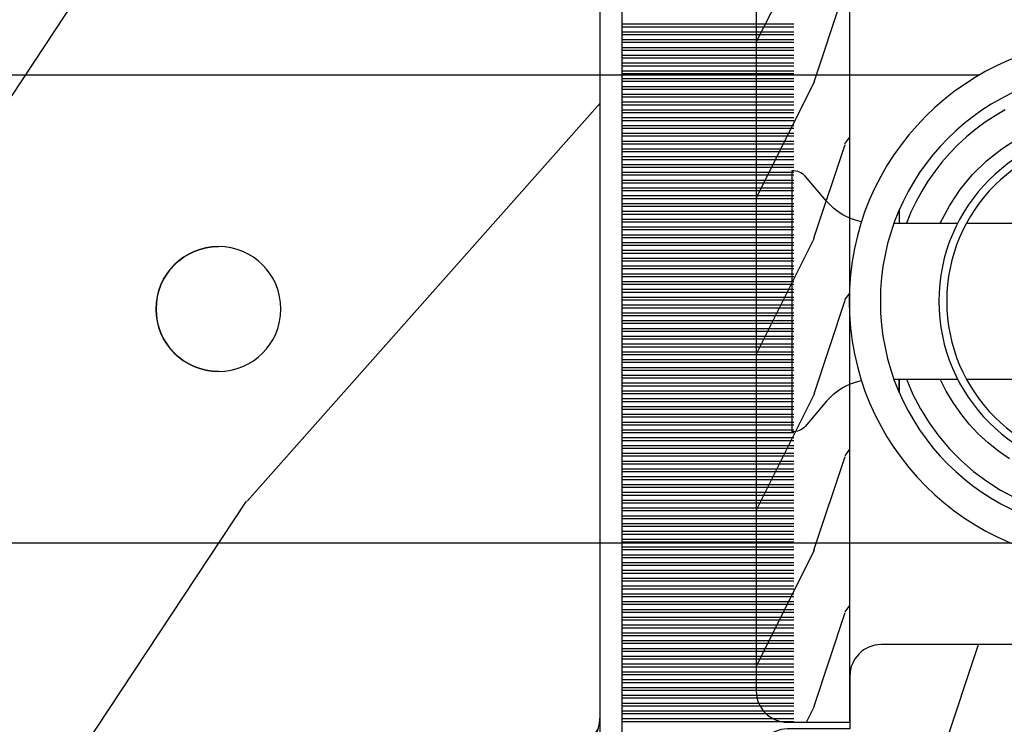
# Model space of a CAD drawing. Units: millimetres. Extents: x 986 to 1773, y -85 to 51.
# Drawn here: x 1013 to 1014, y -70 to -70 of the extents above; entities that cross this region are included whole.
import ezdxf

# ---------------------------------------------------------------- set-up
doc = ezdxf.new("R2010")
doc.units = ezdxf.units.MM
doc.header["$MEASUREMENT"] = 0

# ---------------------------------------------------------------- blocks, each defined once
blk = doc.blocks.new('XL-008')
h = blk.add_hatch()
h.set_pattern_fill('WOOD1', color=1, scale=20, style=0, pattern_type=2)
h.set_pattern_definition([(216.8699, (-57.91089983291829, -71.95712282085655), (59.99999835648904, 40.00000246526633), [10, -90]), (206.5651, (-45.91089983291829, -77.95712282085655), (-19.99998315881815, -20.00002618792761), [22.36068, -22.36068]), (198.4349, (-45.91089983291829, -87.95712282085655), (-40.00000869185922, -19.99996806445416), [12.64912, -50.59644])])
edge = h.paths.add_edge_path()
edge.add_line((121.8700000000003, 7.999999999999986), (121.8700000000003, -1.4210854715202e-14))
edge.add_line((121.8700000000003, -1.4210854715202e-14), (141.6000000000004, -1.4210854715202e-14))
edge.add_line((141.6000000000004, -1.4210854715202e-14), (141.6000000000003, 31.99999999999997))
edge.add_line((141.6000000000003, 31.99999999999997), (135.9000000000005, 32))
edge.add_line((135.9000000000005, 32), (135.9000000000005, 24.49999999999997))
edge.add_line((135.9000000000005, 24.49999999999997), (132.9000000000006, 24.49999999999997))
edge.add_line((132.9000000000006, 24.49999999999997), (132.9000000000006, 31.99999999999999))
edge.add_line((132.9000000000006, 31.99999999999999), (117.3200000000002, 31.99999999999999))
edge.add_arc((117.3200000000001, 31.00000000000004), 0.9999999999999503, 89.99999999999838, 180.0000000000029)
edge.add_line((116.3200000000002, 30.99999999999999), (116.3200000000001, 28.99999999999999))
edge.add_line((116.3200000000001, 28.99999999999999), (114.6200000000003, 28.99999999999999))
edge.add_arc((114.6200000000003, 28.00000000000004), 0.9999999999999503, 89.99999999999838, 180.0000000000029)
edge.add_line((113.6200000000004, 27.99999999999999), (113.6200000000003, 20.49999999999999))
edge.add_arc((102.6200000000003, 22.11842105263158), 11.11842105263158, 188.3698322502369, 351.6301677497632, ccw=False)
edge.add_line((91.62000000000035, 20.49999999999998), (91.62000000000035, 27.99999999999997))
edge.add_arc((90.62000000000035, 27.99999999999996), 1, 0, 89.99999999999959)
edge.add_line((90.62000000000035, 28.99999999999996), (88.92000000000007, 28.99999999999997))
edge.add_line((88.92000000000007, 28.99999999999997), (88.92000000000007, 30.99999999999997))
edge.add_arc((87.92000000000007, 30.99999999999996), 1, 0, 89.99999999999959)
edge.add_line((87.92000000000007, 31.99999999999996), (72.30000000000018, 31.99999999999999))
edge.add_line((72.30000000000018, 31.99999999999999), (72.30000000000018, 24.49999999999999))
edge.add_line((72.30000000000018, 24.49999999999999), (69.30000000000018, 24.49999999999999))
edge.add_line((69.30000000000018, 24.49999999999999), (69.30000000000018, 31.99999999999999))
edge.add_line((69.30000000000018, 31.99999999999999), (53.68000000000029, 31.99999999999999))
edge.add_arc((53.6800000000003, 30.99999999999998), 1.000000000000004, 90.0000000000004, 179.9999999999998)
edge.add_line((52.68000000000029, 30.99999999999999), (52.68000000000029, 29))
edge.add_line((52.68000000000029, 29), (50.98000000000002, 29))
edge.add_arc((50.98000000000003, 28), 1.000000000000004, 90.0000000000004, 179.9999999999998)
edge.add_line((49.98000000000002, 28), (49.98000000000002, 20.50000000000001))
edge.add_arc((38.98000000000002, 22.11842105263159), 11.11842105263158, 188.3698322502369, 351.6301677497632, ccw=False)
edge.add_line((27.98000000000002, 20.5), (27.98000000000002, 28))
edge.add_arc((26.98000000000002, 28), 1, 0, 90)
edge.add_line((26.98000000000002, 29), (25.2800000000002, 29))
edge.add_line((25.2800000000002, 29), (25.2800000000002, 31))
edge.add_arc((24.2800000000002, 31), 1, 0, 90)
edge.add_line((24.2800000000002, 32), (8.699999999999804, 32.00000000000001))
edge.add_line((8.699999999999804, 32.00000000000001), (8.699999999999804, 24.49999999999999))
edge.add_line((8.699999999999804, 24.49999999999999), (5.699999999999804, 24.5))
edge.add_line((5.699999999999804, 24.5), (5.699999999999818, 32))
edge.add_line((5.699999999999818, 32), (0, 32))
edge.add_line((0, 32), (0, -1.4210854715202e-14))
edge.add_line((0, -1.4210854715202e-14), (19.73000000000002, -1.4210854715202e-14))
edge.add_line((19.73000000000002, -1.4210854715202e-14), (19.73000000000002, 7.999999999999986))
edge.add_line((19.73000000000002, 7.999999999999986), (22.73000000000002, 7.999999999999986))
edge.add_line((22.73000000000002, 7.999999999999986), (22.73000000000002, -1.4210854715202e-14))
edge.add_line((22.73000000000002, -1.4210854715202e-14), (55.23000000000002, -1.4210854715202e-14))
edge.add_line((55.23000000000002, -1.4210854715202e-14), (55.23000000000002, 7.999999999999986))
edge.add_line((55.23000000000002, 7.999999999999986), (58.23000000000002, 7.999999999999986))
edge.add_line((58.23000000000002, 7.999999999999986), (58.23000000000002, -1.4210854715202e-14))
edge.add_line((58.23000000000002, -1.4210854715202e-14), (118.8700000000003, -1.332267629550188e-14))
edge.add_line((118.8700000000003, -1.332267629550188e-14), (118.8700000000004, 7.999999999999987))
edge.add_line((118.8700000000004, 7.999999999999987), (121.8700000000003, 7.999999999999986))
at = {"color": 4}
blk.add_lwpolyline([(49.98000000000002, 20.5), (49.98000000000002, 28, -0.414213562373095), (50.98000000000002, 29), (52.68000000000029, 29), (52.68000000000029, 30.99999999999999, -0.414213562373095), (53.68000000000029, 31.99999999999999), (69.30000000000018, 31.99999999999999), (69.30000000000018, 24.49999999999999), (72.30000000000018, 24.49999999999999), (72.30000000000018, 31.99999999999999), (87.92000000000007, 31.99999999999999, -0.414213562373095)], format="xyb", dxfattribs=at)
blk = doc.blocks.new('XL-002')
h = blk.add_hatch()
h.set_pattern_fill('WOOD1', color=1, scale=5, style=0, pattern_type=2)
h.set_pattern_definition([(216.8699, (-15.53669246716316, -46.52636076370814), (14.99999958912226, 10.00000061631658), [2.5, -22.5]), (206.5651, (-12.53669246716316, -48.02636076370814), (-4.999995789704538, -5.000006546981903), [5.59017, -5.59017]), (198.4349, (-12.53669246716316, -50.52636076370814), (-10.00000217296481, -4.99999201611354), [3.16228, -12.64911])])
edge = h.paths.add_edge_path()
edge.add_line((27, 1.999999999999986), (27, 0))
edge.add_line((27, 0), (0, 0))
edge.add_line((0, 0), (0, 1.999999999999986))
edge.add_arc((1, 1.999999999999986), 1, 90, 180, ccw=False)
edge.add_line((1, 2.999999999999986), (26, 2.999999999999986))
edge.add_arc((26, 1.999999999999986), 1, 0, 90, ccw=False)
at = {"color": 4}
blk.add_lwpolyline([(27, 1.999999999999986), (27, 0), (0, 0), (0, 1.999999999999986, -0.414213562373095), (1, 2.999999999999986), (26, 2.999999999999986, -0.414213562373095)], format="xyb", close=True, dxfattribs=at)
blk = doc.blocks.new('XL-011A')
h = blk.add_hatch()
h.set_pattern_fill('WOOD1', color=1, scale=30, angle=30, pattern_type=2)
h.set_pattern_definition([(246.8699, (-4.607695154586734, 31.98076211353316), (47.94228235666637, 96.96152619690801), [15, -135]), (236.5651, (15.48076211353316, 33.18653347947321), (-10.98072059525049, -40.98078350176264), [33.54102, -33.54102]), (228.4349, (22.98076211353316, 20.19615242270663), (-36.96155946978204, -55.9807271469366), [18.97368, -75.89465999999999])])
h.paths.add_polyline_path([(-17.32984241998929, -9.599999999999458), (-17.32984241998929, -7.599999999999454, -0.4142135623730951), (-16.82984241998929, -7.099999999999454), (-14.52984241998638, -6.899999999999636, 0.4142135623730951), (-14.02984241998638, -6.399999999999636), (-14.02984241998638, 0), (0, 0, 0.3545448909899648), (-7.929842419980559, 8.699999999999804), (-7.929842419980559, 11.1999999999998), (-23.50789198902476, 11.19999999999957), (-23.50789198902476, 4.923068028829206), (-25.20789198902457, 4.923068028829206), (-25.20789198902457, 11.19999999999958), (-45.02984241998206, 11.19999999999958), (-45.02984241998206, 9.199999999999577), (-46.52984241998638, 9.199999999999577), (-46.52984241998638, 8.23867556033769, 0.4142135623730951), (-45.02984241998639, 6.738675560337683), (-41.03147788397314, 6.648261815856003), (-41.02984241998638, 3.825950884976134), (-45.02984241998639, 3.738675560334983, 0.4142135623730923), (-46.52984241998638, 2.238675560334983), (-46.52984241998638, -24.33867556033559, 0.414213562373093), (-45.02984241998639, -25.83867556033559), (-41.02984241998638, -25.92595088497663), (-41.02984241998638, -28.75140023569716), (-45.02984241998639, -28.83867556033832, 0.4142135623730916), (-46.52984241998638, -30.33867556033832), (-46.52984241998638, -33.29999999999279), (-14.02984241998638, -33.30000000000041), (-14.02984241998638, -10.80000000000018, 0.4142135623730951), (-14.52984241998638, -10.30000000000018), (-16.82984241998929, -10.09999999999945, -0.4142135623730925)])
at = {"color": 4}
blk.add_lwpolyline([(-25.20789198902457, 11.19999999999958), (-45.02984241998206, 11.19999999999958), (-45.02984241998206, 9.199999999999577), (-46.52984241998638, 9.199999999999577), (-46.52984241998638, 9.199999999999577), (-46.52984241998638, 8.238675560337683, 0.414213562373095), (-45.02984241998638, 6.738675560337683), (-41.03147788397314, 6.648261815856003), (-41.02984241998638, 3.825950884976137), (-45.02984241998638, 3.738675560334983, 0.414213562373095), (-46.52984241998638, 2.238675560334983), (-46.52984241998638, -24.33867556033559, 0.414213562373095)], format="xyb", dxfattribs=at)
blk = doc.blocks.new('CF-071')
at = {"color": 30}
for p, q in [((8.83799612565447, 0.6999999999998181), (8.83799612565447, 6.199999999999818)), ((8.92638447330279, 0.6999999999998181), (8.92638447330279, 6.199999999999818)), ((9.08799612565447, 0.6999999999998181), (9.08799612565447, 6.199999999999818)), ((9.17638447330279, 0.6999999999998181), (9.17638447330279, 6.199999999999818)), ((9.33799612565447, 0.6999999999998181), (9.33799612565447, 6.199999999999818)), ((9.42638447330279, 0.6999999999998181), (9.42638447330279, 6.199999999999818)), ((9.58799612565447, 0.6999999999998181), (9.58799612565447, 6.199999999999818)), ((9.67638447330279, 0.6999999999998181), (9.67638447330279, 6.199999999999818)), ((9.83799612565447, 0.6999999999998181), (9.83799612565447, 6.199999999999818)), ((9.92638447330279, 0.6999999999998181), (9.92638447330279, 6.199999999999818)), ((10.08799612565447, 0.6999999999998181), (10.08799612565447, 6.199999999999818)), ((10.17638447330279, 0.6999999999998181), (10.17638447330279, 6.199999999999818)), ((10.33799612565447, 0.6999999999998181), (10.33799612565447, 6.199999999999818)), ((10.42638447330279, 0.6999999999998181), (10.42638447330279, 6.199999999999818)), ((10.58799612565447, 0.6999999999998181), (10.58799612565447, 6.199999999999818)), ((10.67638447330279, 0.6999999999998181), (10.67638447330279, 6.199999999999818)), ((10.83799612565447, 0.6999999999998181), (10.83799612565447, 6.199999999999818)), ((10.92638447330279, 0.6999999999998181), (10.92638447330279, 6.199999999999818)), ((11.08799612565447, 0.6999999999998181), (11.08799612565447, 6.199999999999818)), ((11.17638447330279, 0.6999999999998181), (11.17638447330279, 6.199999999999818)), ((11.33799612565447, 0.6999999999998181), (11.33799612565447, 6.199999999999818)), ((11.42638447330279, 0.6999999999998181), (11.42638447330279, 6.199999999999818)), ((11.58799612565447, 0.6999999999998181), (11.58799612565447, 6.199999999999818)), ((11.67638447330279, 0.6999999999998181), (11.67638447330279, 6.199999999999818)), ((11.83799612565447, 0.6999999999998181), (11.83799612565447, 6.199999999999818)), ((11.92638447330279, 0.6999999999998181), (11.92638447330279, 6.199999999999818)), ((12.08799612565447, 0.6999999999998181), (12.08799612565447, 6.199999999999818)), ((12.17638447330279, 0.6999999999998181), (12.17638447330279, 6.199999999999818)), ((12.33799612565447, 0.6999999999998181), (12.33799612565447, 6.199999999999818)), ((12.42638447330279, 0.6999999999998181), (12.42638447330279, 6.199999999999818)), ((12.58799612565447, 0.6999999999998181), (12.58799612565447, 6.199999999999818)), ((12.67638447330279, 0.6999999999998181), (12.67638447330279, 6.199999999999818)), ((12.83799612565447, 0.6999999999998181), (12.83799612565447, 6.199999999999818)), ((12.92638447330279, 0.6999999999998181), (12.92638447330279, 6.199999999999818)), ((13.08799612565447, 0.6999999999998181), (13.08799612565447, 6.199999999999818)), ((13.17638447330279, 0.6999999999998181), (13.17638447330279, 6.199999999999818)), ((13.33799612565447, 0.6999999999998181), (13.33799612565447, 6.199999999999818)), ((13.42638447330279, 0.6999999999998181), (13.42638447330279, 6.199999999999818)), ((13.58799612565447, 0.6999999999998181), (13.58799612565447, 6.199999999999818)), ((13.67638447330279, 0.6999999999998181), (13.67638447330279, 6.199999999999818)), ((13.83799612565447, 0.6999999999998181), (13.83799612565447, 6.199999999999818)), ((13.92638447330279, 0.6999999999998181), (13.92638447330279, 6.199999999999818)), ((14.08799612565447, 0.6999999999998181), (14.08799612565447, 6.199999999999818)), ((14.17638447330279, 0.6999999999998181), (14.17638447330279, 6.199999999999818)), ((14.33799612565447, 0.6999999999998181), (14.33799612565447, 6.199999999999818)), ((14.42638447330279, 0.6999999999998181), (14.42638447330279, 6.199999999999818)), ((14.58799612565447, 0.6999999999998181), (14.58799612565447, 6.199999999999818)), ((14.67638447330279, 0.6999999999998181), (14.67638447330279, 6.199999999999818)), ((14.83799612565447, 0.6999999999998181), (14.83799612565447, 6.199999999999818)), ((14.92638447330279, 0.6999999999998181), (14.92638447330279, 6.199999999999818)), ((15.08799612565447, 0.6999999999998181), (15.08799612565447, 6.199999999999818)), ((15.17638447330279, 0.6999999999998181), (15.17638447330279, 6.199999999999818)), ((15.33799612565447, 0.6999999999998181), (15.33799612565447, 6.199999999999818)), ((15.42638447330279, 0.6999999999998181), (15.42638447330279, 6.199999999999818)), ((15.58799612565447, 0.6999999999998181), (15.58799612565447, 6.199999999999818)), ((15.67638447330279, 0.6999999999998181), (15.67638447330279, 6.199999999999818)), ((15.83799612565447, 0.6999999999998181), (15.83799612565447, 6.199999999999818)), ((15.92638447330279, 0.6999999999998181), (15.92638447330279, 6.199999999999818)), ((16.08799612565447, 0.6999999999998181), (16.08799612565447, 6.199999999999818)), ((16.17638447330279, 0.6999999999998181), (16.17638447330279, 6.199999999999818)), ((16.33799612565447, 0.6999999999998181), (16.33799612565447, 6.199999999999818)), ((16.42638447330279, 0.6999999999998181), (16.42638447330279, 6.199999999999818)), ((16.58799612565447, 0.6999999999998181), (16.58799612565447, 6.199999999999818)), ((16.67638447330279, 0.6999999999998181), (16.67638447330279, 6.199999999999818)), ((16.83799612565446, 0.6999999999998181), (16.83799612565446, 6.199999999999818)), ((16.92638447330279, 0.6999999999998181), (16.92638447330279, 6.199999999999818)), ((17.08799612565446, 0.6999999999998181), (17.08799612565446, 6.199999999999818)), ((17.17638447330279, 0.6999999999998181), (17.17638447330279, 6.199999999999818)), ((17.33799612565446, 0.6999999999998181), (17.33799612565446, 6.199999999999818)), ((17.42638447330279, 0.6999999999998181), (17.42638447330279, 6.199999999999818)), ((17.58799612565446, 0.6999999999998181), (17.58799612565446, 6.199999999999818)), ((17.67638447330279, 0.6999999999998181), (17.67638447330279, 6.199999999999818)), ((17.83799612565446, 0.6999999999998181), (17.83799612565446, 6.199999999999818)), ((17.92638447330279, 0.6999999999998181), (17.92638447330279, 6.199999999999818)), ((18.08799612565446, 0.6999999999998181), (18.08799612565446, 6.199999999999818)), ((18.17638447330279, 0.6999999999998181), (18.17638447330279, 6.199999999999818)), ((18.33799612565446, 0.6999999999998181), (18.33799612565446, 6.199999999999818)), ((18.42638447330279, 0.6999999999998181), (18.42638447330279, 6.199999999999818)), ((18.58799612565446, 0.6999999999998181), (18.58799612565446, 6.199999999999818)), ((18.67638447330279, 0.6999999999998181), (18.67638447330279, 6.199999999999818)), ((18.83799612565446, 0.6999999999998181), (18.83799612565446, 6.199999999999818)), ((18.92638447330279, 0.6999999999998181), (18.92638447330279, 6.199999999999818)), ((19.08799612565446, 0.6999999999998181), (19.08799612565446, 6.199999999999818)), ((19.17638447330279, 0.6999999999998181), (19.17638447330279, 6.199999999999818)), ((19.33799612565446, 0.6999999999998181), (19.33799612565446, 6.199999999999818)), ((19.42638447330279, 0.6999999999998181), (19.42638447330279, 6.199999999999818)), ((19.58799612565446, 0.6999999999998181), (19.58799612565446, 6.199999999999818)), ((19.67638447330279, 0.6999999999998181), (19.67638447330279, 6.199999999999818)), ((19.83799612565446, 0.6999999999998181), (19.83799612565446, 6.199999999999818)), ((19.92638447330279, 0.6999999999998181), (19.92638447330279, 6.199999999999818)), ((20.08799612565446, 0.6999999999998181), (20.08799612565446, 6.199999999999818)), ((20.17638447330279, 0.6999999999998181), (20.17638447330279, 6.199999999999818)), ((20.33799612565446, 0.6999999999998181), (20.33799612565446, 6.199999999999818)), ((20.42638447330279, 0.6999999999998181), (20.42638447330279, 6.199999999999818)), ((20.58799612565446, 0.6999999999998181), (20.58799612565446, 6.199999999999818)), ((20.67638447330279, 0.6999999999998181), (20.67638447330279, 6.199999999999818)), ((20.83799612565446, 0.6999999999998181), (20.83799612565446, 6.199999999999818)), ((20.92638447330279, 0.6999999999998181), (20.92638447330279, 6.199999999999818)), ((21.08799612565446, 0.6999999999998181), (21.08799612565446, 6.199999999999818)), ((21.17638447330279, 0.6999999999998181), (21.17638447330279, 6.199999999999818)), ((21.33799612565446, 0.6999999999998181), (21.33799612565446, 6.199999999999818)), ((21.42638447330279, 0.6999999999998181), (21.42638447330279, 6.199999999999818)), ((21.58799612565446, 0.6999999999998181), (21.58799612565446, 6.199999999999818)), ((21.67638447330279, 0.6999999999998181), (21.67638447330279, 6.199999999999818)), ((21.83799612565446, 0.6999999999998181), (21.83799612565446, 6.199999999999818)), ((21.92638447330279, 0.6999999999998181), (21.92638447330279, 6.199999999999818)), ((22.08799612565446, 0.6999999999998181), (22.08799612565446, 6.199999999999818)), ((22.17638447330279, 0.6999999999998181), (22.17638447330279, 6.199999999999818)), ((22.33799612565446, 0.6999999999998181), (22.33799612565446, 6.199999999999818)), ((22.42638447330279, 0.6999999999998181), (22.42638447330279, 6.199999999999818)), ((22.58799612565446, 0.6999999999998181), (22.58799612565446, 6.199999999999818)), ((22.67638447330279, 0.6999999999998181), (22.67638447330279, 6.199999999999818)), ((22.83799612565446, 0.6999999999998181), (22.83799612565446, 6.199999999999818)), ((22.92638447330279, 0.6999999999998181), (22.92638447330279, 6.199999999999818)), ((23.08799612565446, 0.6999999999998181), (23.08799612565446, 6.199999999999818)), ((23.17638447330279, 0.6999999999998181), (23.17638447330279, 6.199999999999818)), ((23.33799612565446, 0.6999999999998181), (23.33799612565446, 6.199999999999818)), ((23.42638447330279, 0.6999999999998181), (23.42638447330279, 6.199999999999818)), ((23.58799612565446, 0.6999999999998181), (23.58799612565446, 6.199999999999818)), ((23.67638447330279, 0.6999999999998181), (23.67638447330279, 6.199999999999818)), ((23.83799612565446, 0.6999999999998181), (23.83799612565446, 6.199999999999818)), ((23.92638447330279, 0.6999999999998181), (23.92638447330279, 6.199999999999818)), ((24.08799612565446, 0.6999999999998181), (24.08799612565446, 6.199999999999818)), ((24.17638447330279, 0.6999999999998181), (24.17638447330279, 6.199999999999818)), ((24.33799612565446, 0.6999999999998181), (24.33799612565446, 6.199999999999818)), ((24.42638447330279, 0.6999999999998181), (24.42638447330279, 6.199999999999818)), ((24.58799612565446, 0.6999999999998181), (24.58799612565446, 6.199999999999818)), ((24.67638447330279, 0.6999999999998181), (24.67638447330279, 6.199999999999818)), ((24.83799612565446, 0.6999999999998181), (24.83799612565446, 6.199999999999818)), ((24.92638447330279, 0.6999999999998181), (24.92638447330279, 6.199999999999818)), ((25.08799612565446, 0.6999999999998181), (25.08799612565446, 6.199999999999818)), ((25.17638447330279, 0.6999999999998181), (25.17638447330279, 6.199999999999818)), ((25.33799612565446, 0.6999999999998181), (25.33799612565446, 6.199999999999818)), ((25.42638447330279, 0.6999999999998181), (25.42638447330279, 6.199999999999818)), ((25.58799612565446, 0.6999999999998181), (25.58799612565446, 6.199999999999818)), ((25.67638447330279, 0.6999999999998181), (25.67638447330279, 6.199999999999818)), ((25.83799612565446, 0.6999999999998181), (25.83799612565446, 6.199999999999818)), ((25.92638447330279, 0.6999999999998181), (25.92638447330279, 6.199999999999818)), ((26.08799612565446, 0.6999999999998181), (26.08799612565446, 6.199999999999818)), ((26.17638447330279, 0.6999999999998181), (26.17638447330279, 6.199999999999818)), ((26.33799612565446, 0.6999999999998181), (26.33799612565446, 6.199999999999818)), ((26.42638447330279, 0.6999999999998181), (26.42638447330279, 6.199999999999818)), ((26.58799612565446, 0.6999999999998181), (26.58799612565446, 6.199999999999818)), ((26.67638447330279, 0.6999999999998181), (26.67638447330279, 6.199999999999818)), ((26.83799612565446, 0.6999999999998181), (26.83799612565446, 6.199999999999818)), ((26.92638447330279, 0.6999999999998181), (26.92638447330279, 6.199999999999818)), ((27.08799612565446, 0.6999999999998181), (27.08799612565446, 6.199999999999818)), ((27.17638447330279, 0.6999999999998181), (27.17638447330279, 6.199999999999818)), ((27.33799612565446, 0.6999999999998181), (27.33799612565446, 6.199999999999818)), ((27.42638447330279, 0.6999999999998181), (27.42638447330279, 6.199999999999818)), ((27.58799612565446, 0.6999999999998181), (27.58799612565446, 6.199999999999818)), ((27.67638447330279, 0.6999999999998181), (27.67638447330279, 6.199999999999818)), ((27.83799612565446, 0.6999999999998181), (27.83799612565446, 6.199999999999818)), ((27.92638447330279, 0.6999999999998181), (27.92638447330279, 6.199999999999818)), ((28.08799612565446, 0.6999999999998181), (28.08799612565446, 6.199999999999818)), ((28.17638447330279, 0.6999999999998181), (28.17638447330279, 6.199999999999818)), ((28.33799612565446, 0.6999999999998181), (28.33799612565446, 6.199999999999818)), ((28.42638447330279, 0.6999999999998181), (28.42638447330279, 6.199999999999818)), ((28.58799612565446, 0.6999999999998181), (28.58799612565446, 6.199999999999818)), ((28.67638447330279, 0.6999999999998181), (28.67638447330279, 6.199999999999818)), ((28.83799612565446, 0.6999999999998181), (28.83799612565446, 6.199999999999818)), ((28.92638447330279, 0.6999999999998181), (28.92638447330279, 6.199999999999818)), ((29.08799612565446, 0.6999999999998181), (29.08799612565446, 6.199999999999818)), ((29.17638447330279, 0.6999999999998181), (29.17638447330279, 6.199999999999818)), ((29.33799612565446, 0.6999999999998181), (29.33799612565446, 6.199999999999818)), ((29.42638447330279, 0.6999999999998181), (29.42638447330279, 6.199999999999818)), ((29.58799612565446, 0.6999999999998181), (29.58799612565446, 6.199999999999818)), ((29.67638447330279, 0.6999999999998181), (29.67638447330279, 6.199999999999818)), ((29.83799612565446, 0.6999999999998181), (29.83799612565446, 6.199999999999818)), ((29.92638447330279, 0.6999999999998181), (29.92638447330279, 6.199999999999818)), ((30.08799612565446, 0.6999999999998181), (30.08799612565446, 6.199999999999818)), ((30.17638447330279, 0.6999999999998181), (30.17638447330279, 6.199999999999818)), ((30.33799612565446, 0.6999999999998181), (30.33799612565446, 6.199999999999818)), ((30.42638447330279, 0.6999999999998181), (30.42638447330279, 6.199999999999818)), ((30.58799612565446, 0.6999999999998181), (30.58799612565446, 6.199999999999818)), ((30.67638447330279, 0.6999999999998181), (30.67638447330279, 6.199999999999818)), ((30.83799612565446, 0.6999999999998181), (30.83799612565446, 6.199999999999818)), ((30.92638447330279, 0.6999999999998181), (30.92638447330279, 6.199999999999818)), ((31.08799612565446, 0.6999999999998181), (31.08799612565446, 6.199999999999818)), ((31.17638447330279, 0.6999999999998181), (31.17638447330279, 6.199999999999818))]:
    blk.add_line(p, q, dxfattribs=at)
blk.add_lwpolyline([(0, -16.50000000000018), (0, 0), (44.50000000000017, 0), (44.50000000000017, 0.6999999999998181), (-0.6999999999998181, 0.6999999999998181), (-0.6999999999998181, -16.50000000000018)], close=True, dxfattribs=at)
blk = doc.blocks.new('Q-108-b')
at = {"color": 3}
for p, q in [((9.909989845754524, 1.13686837721616e-12), (9.817493912976772, 1.236344360222574e-12)), ((13.7151417512377, 2.842170943040401e-13), (9.909989845754524, 1.108446667785756e-12)), ((90.79691142861282, 2.557953848736361e-13), (13.71514175123775, 2.842170943040401e-13)), ((15.82486645516661, -11.433788514452), (15.82486645516661, -3.066211485227711)), ((14.72386414100419, -4.045296840030957), (15.40746684252491, -3.241058367653636)), ((12.39094616270575, -4.750000000000995), (12.39094616270575, -4.315585170563793)), ((12.39356296013887, -4.321626283486353), (12.39356296013887, -4.750000000000441)), ((10.24141278332115, -4.749999999839872), (1.008320127011586, -4.749999999839872)), ((12.56321099835509, -4.749999999839872), (10.52384594073271, -4.749999999839872)), ((10.24141278332121, -9.749999999839844), (1.00832012701153, -9.749999999839844)), ((12.56321099835509, -9.749999999839858), (10.52384594073271, -9.749999999839844)), ((12.39094616270575, -10.18441482943827), (12.39094616270575, -9.750000000000995)), ((12.39356296013887, -10.1783737165146), (12.39356296013887, -9.75000000000044)), ((14.72386414100419, -10.45470315964873), (15.40746684252491, -11.25894163202605)), ((8.799472729968386, -14.99999999999783), (9.909989845754524, -14.99999999999886)), ((9.909989845754524, -14.99999999999889), (13.7151417512377, -14.99999999999972)), ((13.7151417512377, -14.99999999999967), (90.79691142861282, -14.99999999999972))]:
    blk.add_line(p, q, dxfattribs=at)
at = {"color": 3, "flags": 128}
for points in [[(8.999400108425448, -1.117340683780284), (9.325812726585696, -1.308936834178553), (9.64187678632004, -1.518013238750086), (9.946236878006289, -1.743637680850611), (10.23753729399903, -1.984877347789393), (10.51446703013642, -2.240841150127039), (10.77728030022843, -2.511929631076455), (11.0256880217479, -2.797567307792306), (11.25869688328964, -3.096441685996666), (11.47531446751816, -3.407240867458), (11.67454716500504, -3.728652655921593), (11.85545262631638, -4.059470057330742), (12.01819297608597, -4.400264978252068), (12.16273721989853, -4.750182390056281)], [(11.07917663392288, -4.750021010480538), (10.78968223866684, -4.197000324569359), (10.44403669175369, -3.676103412948265), (10.04771050748093, -3.195604145370126), (9.602407186596224, -2.758467554889307), (9.113479822246859, -2.36884897931634), (8.588644235699007, -2.033114194713207), (8.030817180244753, -1.753967165790172), (7.445813088981936, -1.533373951755124), (6.843018054334948, -1.374960303149777), (6.226669407753775, -1.280650853953915), (5.602176703816781, -1.250435471377912), (4.979598119227717, -1.284799933276702), (4.364328950016329, -1.384276509128142), (3.760760992138216, -1.547361969790984), (3.178586631386111, -1.771351456485306), (2.624866335956881, -2.053847670398255)], [(12.16279026803238, -9.749837875209536), (11.95636030968888, -10.23508822902271), (11.71438869771225, -10.70195233806203), (11.43678602513535, -11.15059292300771), (11.12594601449234, -11.57791143640111), (10.78450736340744, -11.98030865176747), (10.41488405999405, -12.35441899283956), (10.01693186101181, -12.70012593253684), (9.59323701199753, -13.01577603801323), (9.147437184421847, -13.29878425582481), (8.68315365847809, -13.54657387717796)], [(8.865808814136813, -12.29887104018761), (9.217703610031435, -12.05519682153296), (9.550109773247073, -11.78785061820578), (9.863058298199007, -11.49661427720616), (10.15525457200272, -11.18315464242528), (10.42456385430557, -10.84991073592732), (10.66884991463883, -10.49932038768361), (10.88685807522995, -10.13253039105962), (11.07880887326462, -9.749810606084552)]]:
    blk.add_lwpolyline(points, dxfattribs=at)
at = {"color": 3}
for centre, radius in [((5.624866455166341, -7.249999999837655), 8.374999999999996), ((5.624866455166341, -7.249999999837655), 7.374999999999998), ((5.624866455166341, -7.24999999983811), 5.499999999999971), ((5.624866455166341, -7.24999999983811), 5.249999999999972)]:
    blk.add_circle(centre, radius, dxfattribs=at)
for centre, radius, start, end in [((15.78843650140465, -3.564882577701411), 0.4999999999999976, 85.8217324594019, 139.6354634269039), ((13.1999855054853, -2.749999999839886), 1.99999999999999, 281.6822113668198, 319.6354634269033), ((13.1999855054853, -11.74999999983982), 1.999999999999992, 40.36453657309674, 78.31778863317682), ((15.78843650140465, -10.93511742197832), 0.4999999999999978, 220.3645365730961, 274.1782675405981)]:
    blk.add_arc(centre, radius, start, end, dxfattribs=at)
blk.add_ellipse((34.19696666869629, -7.499999999999716), major_axis=(8.387844329051195e-17, -2), ratio=0.9999990240267941, dxfattribs=at)
blk.add_ellipse((34.19466142000817, -7.500000000000199), major_axis=(0.0011526243440405, -1.999999667863605), ratio=0.9999990240274423, start_param=0, end_param=3.140440025807091, dxfattribs=at)

msp = doc.modelspace()

# ---------------------------------------------------------------- block references
at = {"yscale": 0.03937, "zscale": 0.03937}
for name, p, xscale, rotation in [('XL-008', (1014.788193297556, -68.32782942093995), -0.03937, 90.00000000000007), ('XL-011A', (1011.499623401481, -70.29682983914029), 0.03937, 180), ('CF-071', (1013.331503297556, -70.74024842902), -0.03937, 270), ('XL-002', (1013.646463297556, -69.33029633914026), -0.03937, 90.00000000000007)]:
    msp.add_blockref(name, p, dxfattribs=dict(at, xscale=xscale, rotation=rotation))
at = {"xscale": -0.03937, "yscale": 0.03937, "zscale": 0.03937}
msp.add_blockref('Q-108-b', (1014.196645562292, -69.57703952094624), dxfattribs=at)

doc.saveas('drawing.dxf')
